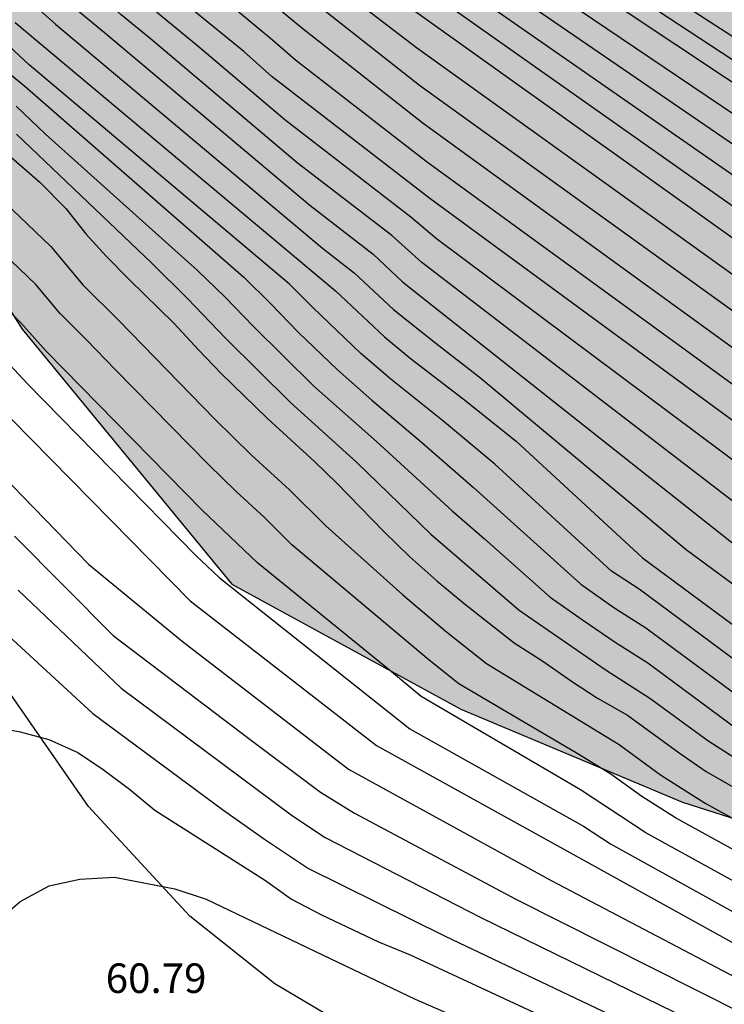
# Model space of a CAD drawing. Units: millimetres. Extents: x 583794 to 584146, y 4794790 to 4795040.
# Drawn here: x 583866 to 583884, y 4794885 to 4794910 of the extents above; entities that cross this region are included whole.
import ezdxf

# ---------------------------------------------------------------- set-up
doc = ezdxf.new("R2010")
doc.units = ezdxf.units.MM
for name, color, linetype in [('020104', 34, 'Continuous'), ('020308', 9, 'Continuous'), ('070108', 9, 'VALLA'), ('100106', 63, 'Continuous'), ('990504', 63, 'Continuous')]:
    doc.layers.add(name, color=color, linetype=linetype)
doc.layers.add('020105', color=24, linetype='Continuous', lineweight=30)
doc.styles.add('ARIAL', font='ARIAL.TTF', dxfattribs={"height": 1})
doc.linetypes.add('VALLA', pattern='A,1,[200,DONOSTI.shx,S=0.1,R=0,X=0,Y=0],1', length=2)

msp = doc.modelspace()

# ---------------------------------------------------------------- hatches: boundary and pattern name
at = {"layer": '990504'}
h = msp.add_hatch(color=256, dxfattribs=at)
h.paths.add_polyline_path([(584006.945, 4795040.166), (583859.24, 4795040.169), (583863.099, 4795036.779), (583865.799, 4795034.039), (583867.189, 4795031.839), (583868.369, 4795029.049), (583869.609, 4795025.849), (583870.689, 4795022.149), (583872.269, 4795014.219), (583873.539, 4795009.989), (583875.488, 4795005.409), (583876.668, 4795001.37), (583875.118, 4794996.43), (583872.868, 4794994.3), (583870.508, 4794991.51), (583868.398, 4794988.87), (583866.438, 4794987.09), (583865.178, 4794986.86), (583863.238, 4794987.7), (583858.949, 4794991.76), (583857.319, 4794994.16), (583855.029, 4794997.87), (583853.609, 4795001.04), (583848.379, 4795007.97), (583845.509, 4795013.01), (583842.79, 4795017.68), (583839.8, 4795020.18), (583837.91, 4795020.36), (583835.9, 4795019.01), (583834.28, 4795016.6), (583833.14, 4795014.33), (583830.55, 4795007.03), (583829.94, 4795003.63), (583829.9, 4794999.701), (583828.45, 4794996.321), (583826.16, 4794993.761), (583823.31, 4794991.221), (583821.06, 4794989.391), (583818.57, 4794987.181), (583816.66, 4794984.141), (583815.45, 4794980.701), (583813.53, 4794976.452), (583810.23, 4794971.632), (583807.27, 4794966.512), (583805.899, 4794960.162), (583806.249, 4794955.302), (583807.369, 4794950.582), (583809.559, 4794946.393), (583812.309, 4794943.503), (583815.099, 4794941.143), (583817.689, 4794938.403), (583818.929, 4794934.893), (583816.748, 4794930.353), (583814.558, 4794925.423), (583814.738, 4794922.163), (583816.128, 4794920.163), (583817.868, 4794920.293), (583820.798, 4794921.873), (583824.688, 4794923.823), (583827.188, 4794924.723), (583833.398, 4794925.153), (583837.718, 4794924.533), (583840.718, 4794923.393), (583844.767, 4794920.243), (583854.047, 4794914.043), (583861.917, 4794908.883), (583866.306, 4794901.973), (583871.626, 4794895.503), (583877.436, 4794892.333), (583883.056, 4794889.973), (583894.865, 4794886.202), (583903.735, 4794882.292), (583910.105, 4794878.182), (583916.484, 4794874.652), (583920.414, 4794872.792), (583924.294, 4794869.802), (583925.044, 4794868.622), (583926.554, 4794864.642), (583927.654, 4794859.262), (583927.344, 4794858.033), (583927.274, 4794857.603), (583927.234, 4794857.033), (583927.254, 4794856.583), (583927.424, 4794855.913), (583928.434, 4794853.603), (583928.674, 4794852.903), (583928.654, 4794852.783), (583928.184, 4794852.293), (583927.904, 4794851.783), (583927.494, 4794850.433), (583927.384, 4794849.843), (583927.474, 4794848.053), (583927.394, 4794847.173), (583927.404, 4794846.363), (583927.444, 4794845.723), (583927.613, 4794844.903), (583927.653, 4794844.243), (583927.733, 4794843.873), (583927.883, 4794843.533), (583928.113, 4794843.253), (583928.413, 4794843.013), (583929.093, 4794842.713), (583929.683, 4794842.513), (583930.723, 4794842.333), (583931.833, 4794842.293), (583932.933, 4794842.373), (583933.283, 4794842.433), (583934.283, 4794842.823), (583936.393, 4794843.903), (583936.913, 4794843.933), (583937.893, 4794843.373), (583938.543, 4794843.053), (583939.053, 4794842.913), (583939.643, 4794842.873), (583939.943, 4794842.903), (583940.583, 4794843.083), (583941.183, 4794843.363), (583941.773, 4794843.673), (583943.063, 4794844.453), (583943.653, 4794844.683), (583943.923, 4794844.663), (583945.083, 4794844.073), (583946.183, 4794843.683), (583946.563, 4794843.603), (583947.303, 4794843.553), (583948.433, 4794843.622), (583949.503, 4794843.852), (583950.463, 4794844.242), (583951.333, 4794844.712), (583952.943, 4794845.682), (583954.163, 4794846.222), (583954.973, 4794846.632), (583956.543, 4794847.512), (583956.943, 4794847.582), (583957.253, 4794847.542), (583957.593, 4794847.432), (583958.113, 4794847.152), (583958.513, 4794846.792), (583959.213, 4794846.032), (583959.973, 4794845.292), (583960.543, 4794844.852), (583962.022, 4794843.872), (583962.802, 4794843.432), (583963.602, 4794843.202), (583964.122, 4794843.132), (583964.602, 4794843.142), (583965.042, 4794843.292), (583965.592, 4794843.592), (583965.992, 4794843.752), (583966.372, 4794843.762), (583966.582, 4794843.722), (583966.832, 4794843.622), (583967.932, 4794842.992), (583970.662, 4794841.602), (583970.772, 4794841.502), (583970.802, 4794841.402), (583970.692, 4794840.512), (583970.722, 4794840.032), (583970.802, 4794839.632), (583970.972, 4794839.222), (583971.232, 4794838.822), (583971.802, 4794838.222), (583972.502, 4794837.722), (583973.052, 4794837.432), (583973.642, 4794837.242), (583974.292, 4794837.142), (583974.612, 4794837.132), (583975.762, 4794837.222), (583976.642, 4794837.382), (583976.912, 4794837.392), (583977.782, 4794836.402), (583978.172, 4794836.012), (583978.662, 4794835.682), (583979.212, 4794835.432), (583980.162, 4794835.182), (583980.832, 4794835.122), (583981.512, 4794835.132), (583982.642, 4794835.262), (583983.672, 4794835.532), (583984.642, 4794836.012), (583986.552, 4794834.042), (583987.812, 4794832.972), (583988.531, 4794832.472), (583990.051, 4794831.632), (583990.751, 4794831.322), (583991.781, 4794830.972), (583992.411, 4794830.802), (583993.581, 4794830.532), (583994.011, 4794830.492), (583993.961, 4794829.842), (583994.011, 4794829.472), (583994.291, 4794828.792), (583994.741, 4794827.992), (583995.091, 4794827.472), (583995.311, 4794827.222), (583996.161, 4794826.512), (583996.811, 4794826.072), (583998.301, 4794825.342), (583999.051, 4794825.072), (583999.811, 4794824.862), (584000.931, 4794824.662), (584001.981, 4794824.552), (584003.371, 4794824.472), (584004.051, 4794824.502), (584003.941, 4794824.382), (584003.901, 4794824.262), (584003.711, 4794823.472), (584003.691, 4794823.222), (584003.741, 4794822.702), (584003.981, 4794821.712), (584005.051, 4794819.012), (584005.161, 4794818.642), (584005.221, 4794818.182), (584005.151, 4794817.912), (584004.721, 4794817.252), (584004.461, 4794816.712), (584004.341, 4794816.402), (584004.151, 4794815.682), (584004.021, 4794814.972), (584003.931, 4794813.972), (584003.971, 4794813.332), (584004.111, 4794812.682), (584004.361, 4794812.092), (584004.691, 4794811.492), (584006.031, 4794809.512), (584006.76, 4794808.552), (584007.52, 4794807.652), (584008.18, 4794806.992), (584008.75, 4794806.492), (584008.88, 4794806.322), (584008.86, 4794806.222), (584008.6, 4794805.962), (584008.35, 4794805.602), (584008.14, 4794805.132), (584008.06, 4794804.852), (584007.97, 4794804.242), (584007.94, 4794803.542), (584008.01, 4794802.832), (584008.3, 4794801.802), (584008.74, 4794800.752), (584009.24, 4794799.762), (584009.63, 4794799.202), (584010.06, 4794798.712), (584010.58, 4794798.342), (584011.15, 4794798.042), (584011.77, 4794797.832), (584012.43, 4794797.682), (584013.16, 4794797.602), (584013.88, 4794797.582), (584014.9, 4794797.612), (584015.9, 4794797.722), (584017.18, 4794798.012), (584018.14, 4794798.332), (584018.75, 4794798.602), (584019.33, 4794798.932), (584020.12, 4794799.502), (584020.34, 4794799.682), (584020.68, 4794800.052), (584021.06, 4794800.642), (584021.27, 4794800.762), (584021.73, 4794800.762), (584022.23, 4794800.662), (584022.86, 4794800.472), (584023.62, 4794800.352), (584024.43, 4794800.322), (584025.22, 4794800.362), (584025.99, 4794800.502), (584027.53, 4794800.972), (584028.71, 4794801.432), (584029.46, 4794801.822), (584030.15, 4794802.262), (584031.05, 4794803.012), (584032.85, 4794804.892), (584033.24, 4794805.402), (584033.4, 4794805.662), (584033.63, 4794806.172), (584033.73, 4794806.642), (584033.75, 4794807.292), (584033.68, 4794808.422), (584033.69, 4794808.512), (584033.75, 4794808.592), (584033.96, 4794808.722), (584035.02, 4794809.072), (584035.26, 4794809.182), (584035.48, 4794809.342), (584035.91, 4794809.712), (584036.87, 4794810.682), (584038.44, 4794812.081), (584039.33, 4794812.841), (584039.65, 4794813.091), (584039.87, 4794813.211), (584040.04, 4794813.221), (584040.16, 4794813.151), (584041.43, 4794812.181), (584042.3, 4794811.701), (584042.909, 4794811.471), (584043.509, 4794811.381), (584044.109, 4794811.391), (584044.389, 4794811.451), (584044.669, 4794811.531), (584045.159, 4794811.761), (584046.249, 4794812.551), (584047.679, 4794813.791), (584048.179, 4794814.091), (584048.639, 4794814.221), (584049.219, 4794814.251), (584049.679, 4794814.181), (584050.289, 4794814.011), (584052.379, 4794813.151), (584052.779, 4794813.011), (584053.579, 4794812.821), (584053.979, 4794812.761), (584054.369, 4794812.761), (584055.119, 4794812.801), (584055.789, 4794812.921), (584056.389, 4794813.091), (584056.959, 4794813.321), (584058.349, 4794814.091), (584059.489, 4794814.931), (584059.909, 4794815.381), (584060.079, 4794815.671), (584060.169, 4794815.741), (584060.379, 4794815.721), (584060.929, 4794815.571), (584062.049, 4794815.111), (584062.359, 4794815.031), (584062.959, 4794814.961), (584063.619, 4794815.001), (584064.299, 4794815.171), (584064.639, 4794815.301), (584067.229, 4794816.591), (584068.089, 4794817.091), (584068.619, 4794817.491), (584069.629, 4794818.431), (584070.269, 4794819.161), (584070.589, 4794819.641), (584070.799, 4794820.141), (584070.889, 4794820.411), (584070.979, 4794821.24), (584070.899, 4794822.97), (584070.779, 4794823.9), (584070.519, 4794824.8), (584070.179, 4794825.63), (584069.769, 4794826.36), (584069.209, 4794827.01), (584068.229, 4794827.89), (584067.399, 4794828.47), (584066.929, 4794828.67), (584066.229, 4794828.88), (584065.709, 4794829), (584065.159, 4794829.05), (584064.609, 4794829.01), (584064.059, 4794828.91), (584063.559, 4794828.74), (584062.559, 4794828.16), (584061.429, 4794827.251), (584060.589, 4794826.361), (584060.349, 4794825.931), (584060.329, 4794825.781), (584060.289, 4794825.761), (584059.339, 4794827.221), (584058.779, 4794827.871), (584057.999, 4794829.001), (584057.609, 4794829.431), (584056.83, 4794829.961), (584054.68, 4794830.971), (584053.09, 4794831.821), (584052.61, 4794831.931), (584052.1, 4794831.921), (584052.06, 4794832.121), (584052.01, 4794833.241), (584051.78, 4794834.221), (584051.53, 4794834.931), (584050.89, 4794836.45), (584050.52, 4794837.2), (584050.13, 4794837.84), (584049.33, 4794838.93), (584048.66, 4794839.61), (584048.19, 4794839.97), (584047.47, 4794840.37), (584047.01, 4794840.53), (584046.46, 4794840.6), (584046.13, 4794840.57), (584046.05, 4794840.51), (584046, 4794841.16), (584045.85, 4794841.65), (584045.72, 4794841.89), (584044.66, 4794843.22), (584043.47, 4794844.86), (584042.74, 4794845.75), (584042.23, 4794846.29), (584041.51, 4794846.9), (584040.65, 4794847.36), (584040.22, 4794847.5), (584040, 4794847.51), (584039.86, 4794850.16), (584039.72, 4794851.29), (584039.4, 4794852.47), (584038.961, 4794853.55), (584038.621, 4794854.22), (584038.211, 4794854.89), (584037.731, 4794855.55), (584037.211, 4794856.21), (584036.361, 4794857.18), (584035.281, 4794858.33), (584034.121, 4794859.47), (584033.771, 4794859.74), (584033.461, 4794859.91), (584033.291, 4794863.24), (584033.131, 4794864.18), (584032.921, 4794864.65), (584032.631, 4794865.1), (584031.721, 4794866.21), (584031.431, 4794866.5), (584031.401, 4794866.59), (584031.391, 4794866.75), (584031.431, 4794866.89), (584031.771, 4794867.79), (584032.031, 4794869.03), (584032.261, 4794870.51), (584032.291, 4794871.22), (584032.161, 4794871.95), (584031.891, 4794872.72), (584031.361, 4794873.83), (584030.801, 4794874.84), (584030.341, 4794875.43), (584029.781, 4794875.97), (584028.841, 4794876.63), (584028.181, 4794876.97), (584027.181, 4794877.37), (584026.291, 4794877.55), (584025.511, 4794877.53), (584025.251, 4794877.46), (584025.181, 4794877.39), (584025.151, 4794877.82), (584025.021, 4794878.3), (584024.791, 4794878.93), (584024.481, 4794879.58), (584023.592, 4794880.92), (584022.772, 4794881.9), (584022.232, 4794882.42), (584021.332, 4794883.13), (584019.352, 4794884.4), (584018.022, 4794885.33), (584017.612, 4794885.72), (584017.522, 4794886.05), (584017.552, 4794886.53), (584017.592, 4794886.8), (584018.142, 4794888.55), (584018.192, 4794889.14), (584018.172, 4794889.7), (584017.972, 4794890.55), (584017.302, 4794892.38), (584017.192, 4794892.78), (584017.142, 4794893.41), (584017.262, 4794893.49), (584017.962, 4794893.66), (584018.802, 4794893.96), (584019.722, 4794894.41), (584020.512, 4794895.039), (584021.012, 4794895.549), (584021.492, 4794896.139), (584021.922, 4794896.799), (584022.092, 4794897.129), (584022.242, 4794897.469), (584022.432, 4794898.149), (584022.502, 4794898.489), (584022.552, 4794899.209), (584022.522, 4794899.899), (584022.432, 4794900.509), (584022.272, 4794901.099), (584022.022, 4794901.649), (584021.542, 4794902.429), (584020.992, 4794903.119), (584020.522, 4794903.509), (584019.732, 4794904.049), (584018.892, 4794904.599), (584018.302, 4794904.909), (584017.682, 4794905.119), (584016.972, 4794905.239), (584016.252, 4794905.279), (584015.552, 4794905.209), (584014.932, 4794904.989), (584014.392, 4794904.679), (584013.932, 4794904.349), (584013.482, 4794903.959), (584013.292, 4794903.869), (584013.242, 4794904.659), (584013.112, 4794905.219), (584013.002, 4794905.549), (584012.662, 4794906.249), (584012.242, 4794906.849), (584011.982, 4794907.139), (584010.622, 4794908.429), (584009.563, 4794909.629), (584008.943, 4794910.599), (584008.603, 4794911.299), (584008.543, 4794911.759), (584008.803, 4794912.799), (584009.053, 4794913.359), (584009.993, 4794914.779), (584010.433, 4794915.589), (584010.653, 4794916.169), (584010.863, 4794917.099), (584010.913, 4794917.659), (584010.873, 4794918.219), (584010.313, 4794920.529), (584010.313, 4794920.679), (584010.493, 4794920.849), (584011.103, 4794921.179), (584011.543, 4794921.569), (584011.993, 4794922.099), (584012.433, 4794922.719), (584012.833, 4794923.469), (584013.303, 4794924.619), (584013.503, 4794925.289), (584013.603, 4794925.929), (584013.593, 4794926.909), (584013.493, 4794927.889), (584013.263, 4794928.869), (584012.913, 4794929.789), (584012.403, 4794930.609), (584011.783, 4794931.419), (584010.733, 4794932.599), (584009.363, 4794934.009), (584009.223, 4794934.239), (584009.313, 4794934.359), (584009.433, 4794934.429), (584010.603, 4794934.919), (584011.713, 4794935.539), (584012.233, 4794935.929), (584012.473, 4794936.168), (584012.663, 4794936.428), (584013.103, 4794937.368), (584013.213, 4794937.678), (584013.423, 4794938.548), (584013.493, 4794939.658), (584013.473, 4794940.208), (584013.403, 4794940.738), (584013.253, 4794941.208), (584013.013, 4794941.648), (584012.333, 4794942.458), (584011.653, 4794943.118), (584011.153, 4794943.538), (584010.763, 4794943.748), (584009.493, 4794944.148), (584009.053, 4794944.238), (584008.363, 4794944.278), (584006.143, 4794944.138), (584005.413, 4794943.948), (584003.983, 4794943.298), (584003.483, 4794943.148), (584003.353, 4794943.138), (584003.313, 4794943.178), (584003.303, 4794943.548), (584003.383, 4794944.178), (584003.303, 4794944.718), (584003.084, 4794945.028), (584002.434, 4794945.678), (584002.214, 4794945.968), (584003.034, 4794946.798), (584003.284, 4794947.198), (584003.374, 4794947.418), (584003.554, 4794948.178), (584003.584, 4794949.078), (584003.544, 4794949.918), (584003.434, 4794950.408), (584003.164, 4794951.078), (584002.834, 4794951.598), (584002.414, 4794952.028), (584002.264, 4794954.348), (584002.414, 4794958.538), (584002.194, 4794962.088), (584001.664, 4794964.928), (584000.904, 4794966.628), (583999.134, 4794968.008), (583997.334, 4794965.838), (583994.794, 4794958.698), (583992.964, 4794955.238), (583990.984, 4794952.248), (583990.984, 4794952.198), (583990.374, 4794951.779), (583990.044, 4794951.469), (583989.524, 4794950.799), (583989.094, 4794949.969), (583988.814, 4794949.049), (583988.654, 4794948.109), (583988.614, 4794947.509), (583988.634, 4794946.929), (583988.664, 4794946.359), (583988.764, 4794945.819), (583988.924, 4794945.299), (583989.184, 4794944.799), (583989.314, 4794944.579), (583990.214, 4794943.579), (583990.344, 4794943.389), (583990.644, 4794942.889), (583990.804, 4794942.349), (583990.834, 4794941.619), (583990.764, 4794941.279), (583990.584, 4794940.969), (583990.084, 4794940.369), (583989.984, 4794940.149), (583989.874, 4794939.679), (583989.854, 4794938.899), (583989.944, 4794937.069), (583990.054, 4794935.319), (583990.154, 4794934.379), (583990.104, 4794934.279), (583989.934, 4794934.219), (583988.934, 4794934.179), (583988.354, 4794934.069), (583988.054, 4794933.929), (583987.554, 4794933.569), (583987.174, 4794933.069), (583986.744, 4794932.199), (583986.434, 4794931.259), (583985.984, 4794929.579), (583985.974, 4794929.339), (583985.564, 4794929.299), (583985.044, 4794929.359), (583983.934, 4794929.399), (583982.934, 4794929.319), (583982.284, 4794929.169), (583981.054, 4794928.649), (583980.18, 4794928.061), (583979.393, 4794927.331), (583978.56, 4794926.255), (583977.773, 4794924.924), (583977.61, 4794924.811), (583977.424, 4794924.857), (583977.179, 4794925.101), (583976.284, 4794926.279), (583975.01, 4794927.815), (583972.813, 4794929.983), (583972.283, 4794930.46), (583971.501, 4794931.012), (583970.679, 4794931.417), (583970.363, 4794931.497), (583970.203, 4794931.488), (583970.438, 4794932.206), (583970.519, 4794932.786), (583970.504, 4794933.995), (583970.286, 4794935.249), (583969.932, 4794936.344), (583969.778, 4794936.688), (583969.408, 4794937.326), (583968.577, 4794938.5), (583967.777, 4794939.403), (583967.442, 4794939.69), (583967.094, 4794939.912), (583967.006, 4794940.06), (583967.004, 4794940.252), (583967.045, 4794940.374), (583968.509, 4794943.014), (583968.919, 4794943.901), (583969.121, 4794944.481), (583969.324, 4794945.348), (583969.416, 4794946.042), (583969.438, 4794946.54), (583969.63, 4794946.534), (583970.966, 4794946.268), (583971.579, 4794946.196), (583972.498, 4794946.228), (583973.153, 4794946.422), (583973.784, 4794946.776), (583974.069, 4794946.991), (583975.094, 4794947.902), (583975.518, 4794948.373), (583975.682, 4794948.614), (583976.061, 4794949.322), (583976.223, 4794949.747), (583976.261, 4794949.95), (583976.214, 4794950.989), (583977.557, 4794950.586), (583978.097, 4794950.527), (583978.64, 4794950.555), (583978.909, 4794950.625), (583979.464, 4794950.887), (583980.053, 4794951.262), (583981.274, 4794952.139), (583981.794, 4794952.589), (583982.404, 4794953.259), (583982.764, 4794953.789), (583982.914, 4794954.149), (583985.424, 4794956.318), (583989.374, 4794960.888), (583990.104, 4794962.208), (583990.554, 4794963.118), (583991.494, 4794966.158), (583991.894, 4794967.128), (583992.554, 4794969.198), (583992.774, 4794970.318), (583993.094, 4794971.298), (583993.774, 4794974.538), (583993.934, 4794976.608), (583994.085, 4794980.758), (583994.215, 4794982.918), (583994.645, 4794984.917), (583994.995, 4794985.927), (583996.345, 4794988.717), (583996.835, 4794990.757), (583996.965, 4794991.927), (583997.435, 4794994.097), (583997.695, 4794996.197), (583997.755, 4794998.587), (583997.745, 4795003.247), (583997.815, 4795005.887), (583997.925, 4795008.667), (583998.135, 4795011.697), (583998.465, 4795015.077), (583999.145, 4795018.566), (583999.935, 4795022.116), (584001.005, 4795025.776), (584002.035, 4795027.716), (584005.135, 4795032.256), (584005.795, 4795033.526), (584006.295, 4795034.776), (584006.915, 4795037.426), (584007.055, 4795038.676)])
h.paths.add_polyline_path([(583932.118, 4794913.796), (583932.134, 4794913.336), (583932.064, 4794913.14), (583931.923, 4794912.916), (583931.396, 4794912.432), (583930.836, 4794912.114), (583929.986, 4794911.822), (583928.613, 4794911.565), (583926.633, 4794910.989), (583926.133, 4794910.899), (583925.55, 4794910.86), (583926.353, 4794910.365), (583928.112, 4794909.673), (583928.662, 4794909.421), (583929.159, 4794909.103), (583929.603, 4794908.741), (583929.993, 4794908.329), (583930.157, 4794908.097), (583930.424, 4794907.583), (583930.652, 4794906.761), (583930.705, 4794906.043), (583931.281, 4794906.218), (583931.935, 4794906.268), (583932.803, 4794906.217), (583933.45, 4794906.099), (583934.133, 4794905.902), (583934.731, 4794905.661), (583935.398, 4794905.312), (583936.022, 4794904.88), (583936.331, 4794904.632), (583936.896, 4794904.077), (583939.094, 4794901.42), (583939.268, 4794901.157), (583939.519, 4794900.649), (583939.786, 4794899.686), (583940.009, 4794899.241), (583940.049, 4794899.243), (583940.104, 4794899.422), (583940.225, 4794899.549), (583940.624, 4794899.73), (583941.029, 4794899.799), (583941.552, 4794899.77), (583942.462, 4794899.522), (583943.094, 4794899.234), (583944.093, 4794898.67), (583944.741, 4794898.215), (583945.694, 4794897.464), (583946.619, 4794896.631), (583947.51, 4794895.669), (583948.05, 4794894.992), (583948.533, 4794894.336), (583949.351, 4794893.097), (583949.713, 4794892.628), (583950.209, 4794892.173), (583950.513, 4794892.037), (583951.032, 4794892.064), (583952.398, 4794892.448), (583953.382, 4794892.62), (583956.305, 4794892.789), (583957.01, 4794892.794), (583957.717, 4794892.743), (583958.421, 4794892.619), (583959.122, 4794892.392), (583959.788, 4794892.058), (583961.334, 4794891.146), (583962.329, 4794890.645), (583962.644, 4794890.438), (583962.893, 4794890.571), (583963.906, 4794891.425), (583964.327, 4794891.639), (583964.802, 4794891.752), (583965.074, 4794891.767), (583965.626, 4794891.771), (583966.464, 4794891.687), (583966.759, 4794891.711), (583966.944, 4794891.841), (583967.051, 4794892.102), (583967.012, 4794893.919), (583967.132, 4794894.686), (583967.387, 4794895.469), (583967.842, 4794896.422), (583968.21, 4794897.042), (583968.614, 4794897.576), (583968.754, 4794897.671), (583968.873, 4794897.685), (583969.184, 4794898.326), (583969.814, 4794899.152), (583970.251, 4794899.519), (583970.515, 4794899.677), (583971.116, 4794899.973), (583971.77, 4794900.184), (583972.406, 4794900.289), (583974.857, 4794900.441), (583975.108, 4794900.535), (583975.168, 4794900.618), (583975.12, 4794901.392), (583974.982, 4794901.874), (583974.608, 4794902.447), (583974.037, 4794903.09), (583973.575, 4794903.507), (583973.053, 4794903.84), (583972.416, 4794904.071), (583971.68, 4794904.216), (583970.9, 4794904.272), (583969.789, 4794904.221), (583969.064, 4794904.143), (583968.359, 4794903.994), (583966.239, 4794903.338), (583965.135, 4794903.152), (583964.007, 4794903.117), (583962.93, 4794903.189), (583962.311, 4794903.389), (583961.613, 4794903.857), (583961.201, 4794904.228), (583961.011, 4794904.49), (583960.489, 4794904.36), (583959.3, 4794903.809), (583958.679, 4794903.592), (583958.03, 4794903.446), (583956.984, 4794903.367), (583955.909, 4794903.407), (583954.851, 4794903.56), (583953.774, 4794903.792), (583952.746, 4794904.138), (583951.862, 4794904.653), (583951.162, 4794905.177), (583950.767, 4794905.525), (583949.782, 4794906.586), (583949.531, 4794906.95), (583949.332, 4794907.372), (583949.212, 4794907.83), (583949.179, 4794908.309), (583949.2, 4794908.831), (583949.278, 4794909.332), (583949.506, 4794910.025), (583950.205, 4794911.199), (583950.319, 4794911.477), (583950.363, 4794911.712), (583950.343, 4794911.935), (583950.29, 4794912.029), (583949.872, 4794912.359), (583949.552, 4794912.511), (583949.122, 4794912.6), (583948.801, 4794912.615), (583947.123, 4794912.543), (583946.629, 4794912.638), (583946.22, 4794912.793), (583945.629, 4794912.762), (583945.712, 4794912.471), (583944.91, 4794911.955), (583944.511, 4794911.774), (583943.804, 4794911.52), (583942.731, 4794911.208), (583942.159, 4794911.13), (583941.582, 4794911.123), (583941.032, 4794911.231), (583940.484, 4794911.45), (583939.207, 4794912.121), (583938.858, 4794912.351), (583938.507, 4794912.645), (583938.353, 4794912.516), (583937.705, 4794912.186), (583937.272, 4794912.051), (583936.487, 4794911.89), (583935.929, 4794911.845), (583935.064, 4794911.847), (583934.206, 4794912.003), (583933.683, 4794912.2), (583933.228, 4794912.472), (583933.036, 4794912.63), (583932.441, 4794913.272), (583932.183, 4794913.619)], flags=0)
h.paths.add_polyline_path([(583973.736, 4794887.278), (583973.6, 4794890.347), (583973.743, 4794890.218), (583974.32, 4794889.279), (583974.959, 4794888.407), (583975.187, 4794888.179), (583975.63, 4794887.834), (583976.002, 4794887.605), (583976.396, 4794887.425), (583977.012, 4794887.297), (583977.707, 4794887.342), (583978.418, 4794887.531), (583979.733, 4794887.96), (583979.964, 4794887.989), (583980.009, 4794887.438), (583980.105, 4794886.971), (583980.199, 4794886.703), (583980.517, 4794886.143), (583980.988, 4794885.559), (583981.557, 4794884.956), (583982.455, 4794884.162), (583983.383, 4794883.578), (583984.336, 4794883.123), (583985.502, 4794882.735), (583986.159, 4794882.577), (583986.642, 4794882.539), (583986.683, 4794882.525), (583986.686, 4794882.469), (583987.105, 4794882.411), (583987.639, 4794882.158), (583987.847, 4794882.017), (583988.277, 4794881.615), (583988.687, 4794881.124), (583989.471, 4794880.059), (583989.939, 4794879.523), (583990.478, 4794879.023), (583991.072, 4794878.549), (583992.437, 4794877.731), (583995.021, 4794876.569), (583996.391, 4794875.808), (583996.571, 4794874.664), (583996.723, 4794874.047), (583996.944, 4794873.353), (583997.237, 4794872.648), (583997.746, 4794871.649), (583998.139, 4794871.029), (583998.604, 4794870.412), (583999.107, 4794869.83), (583999.908, 4794869.071), (584000.736, 4794868.401), (584004.079, 4794866.525), (584007.481, 4794864.276), (584007.519, 4794864.174), (584007.499, 4794863.949), (584007.111, 4794863.087), (584006.9, 4794862.235), (584006.874, 4794861.657), (584006.907, 4794861.026), (584007.048, 4794860.016), (584007.281, 4794859.083), (584007.526, 4794858.543), (584007.978, 4794857.846), (584008.562, 4794857.235), (584009.291, 4794856.785), (584010.667, 4794856.216), (584012.226, 4794855.505), (584012.795, 4794855.198), (584013.334, 4794854.85), (584014.08, 4794854.224), (584014.763, 4794853.563), (584016.096, 4794852.135), (584016.712, 4794851.534), (584017.388, 4794851.017), (584017.52, 4794850.943), (584017.82, 4794850.879), (584017.754, 4794849.698), (584017.778, 4794848.93), (584017.925, 4794848.113), (584018.188, 4794847.366), (584018.568, 4794846.689), (584019.282, 4794845.749), (584020.059, 4794844.988), (584020.611, 4794844.552), (584021.175, 4794844.19), (584021.71, 4794843.913), (584022.558, 4794843.621), (584023.191, 4794843.478), (584024.162, 4794843.289), (584025.064, 4794843.184), (584025.961, 4794843.207), (584026.484, 4794843.306), (584026.732, 4794843.311), (584026.872, 4794843.246), (584027.338, 4794842.75), (584027.746, 4794842.467), (584028.235, 4794842.292), (584028.502, 4794842.242), (584029.096, 4794842.225), (584029.746, 4794842.356), (584030.068, 4794842.485), (584030.38, 4794842.645), (584030.968, 4794843.036), (584031.742, 4794843.718), (584033.052, 4794845.164), (584033.595, 4794845.626), (584033.935, 4794845.715), (584034.113, 4794845.693), (584034.45, 4794845.526), (584034.938, 4794845.079), (584035.907, 4794843.704), (584036.231, 4794843.336), (584036.566, 4794843.05), (584036.666, 4794842.83), (584036.752, 4794842.25), (584036.883, 4794840.062), (584037.297, 4794838.578), (584037.754, 4794837.36), (584037.997, 4794836.539), (584038.086, 4794836.071), (584038.149, 4794835.162), (584038.075, 4794835.054), (584037.509, 4794834.848), (584037.153, 4794834.757), (584035.952, 4794834.59), (584035.059, 4794834.215), (584034.133, 4794833.525), (584033.569, 4794832.975), (584032.846, 4794832.096), (584032.472, 4794831.451), (584032.203, 4794830.764), (584032.022, 4794829.786), (584032.047, 4794828.858), (584032.167, 4794828.255), (584032.382, 4794827.665), (584032.835, 4794826.816), (584033.372, 4794826.035), (584034.006, 4794825.259), (584033.287, 4794824.909), (584032.853, 4794824.63), (584032.485, 4794824.314), (584032.192, 4794823.946), (584031.983, 4794823.503), (584031.882, 4794822.985), (584031.861, 4794822.471), (584031.924, 4794821.273), (584031.853, 4794821.093), (584031.538, 4794820.98), (584031.363, 4794820.963), (584030.906, 4794820.979), (584030.63, 4794821.037), (584030.034, 4794821.262), (584028.376, 4794822.016), (584027.706, 4794822.269), (584027.008, 4794822.441), (584026.308, 4794822.492), (584025.671, 4794822.419), (584025.38, 4794822.324), (584024.872, 4794822.081), (584024.278, 4794821.641), (584023.708, 4794821.051), (584023.661, 4794822.866), (584023.569, 4794823.551), (584023.414, 4794824.223), (584022.949, 4794825.449), (584022.343, 4794826.619), (584021.955, 4794827.135), (584021.354, 4794827.744), (584020.489, 4794828.364), (584020.358, 4794828.589), (584020.365, 4794828.91), (584020.434, 4794829.114), (584021.185, 4794830.539), (584021.433, 4794831.153), (584021.591, 4794831.802), (584021.653, 4794832.454), (584021.584, 4794834.397), (584021.458, 4794835.569), (584021.334, 4794836.099), (584021.084, 4794836.598), (584020.919, 4794836.83), (584020.15, 4794837.599), (584019.95, 4794837.749), (584019.522, 4794837.974), (584019.092, 4794838.064), (584018.74, 4794838.054), (584018.307, 4794837.911), (584018.205, 4794838.947), (584018.015, 4794839.818), (584017.795, 4794840.343), (584017.498, 4794840.808), (584017.115, 4794841.253), (584015.953, 4794842.33), (584014.549, 4794843.289), (584014.188, 4794843.447), (584014.301, 4794843.573), (584014.329, 4794843.662), (584014.33, 4794843.943), (584014.212, 4794844.369), (584013.84, 4794845.183), (584013.621, 4794845.556), (584013.215, 4794846.112), (584012.303, 4794847.161), (584011.539, 4794847.826), (584010.599, 4794848.482), (584010.054, 4794848.798), (584009.729, 4794848.885), (584009.178, 4794849.321), (584008.688, 4794849.8), (584007.937, 4794850.369), (584007.486, 4794851.171), (584007.442, 4794851.713), (584007.3, 4794852.282), (584007.063, 4794852.983), (584006.812, 4794853.499), (584006.199, 4794854.34), (584004.932, 4794855.915), (584004.43, 4794856.474), (584003.924, 4794856.96), (584003.153, 4794857.601), (584002.397, 4794858.106), (584001.92, 4794858.345), (584001.487, 4794858.507), (584001.129, 4794858.608), (584000.629, 4794858.678), (584000.546, 4794859.491), (583999.938, 4794862.087), (583999.521, 4794863.475), (583999.116, 4794864.463), (583998.741, 4794865.044), (583997.514, 4794866.606), (583995.968, 4794868.431), (583995.412, 4794868.963), (583994.835, 4794869.414), (583993.925, 4794869.967), (583993.318, 4794870.239), (583992.74, 4794870.417), (583991.925, 4794870.527), (583991.165, 4794870.503), (583990.867, 4794870.383), (583990.794, 4794870.403), (583990.689, 4794870.574), (583989.85, 4794872.517), (583989.384, 4794873.31), (583988.307, 4794874.759), (583987.456, 4794875.708), (583986.286, 4794876.792), (583985.288, 4794877.509), (583982.385, 4794879.239), (583979.89, 4794880.527), (583979.784, 4794881.186), (583979.33, 4794882.043), (583978.972, 4794882.601), (583978.066, 4794883.691), (583977.517, 4794884.223), (583976.915, 4794884.721), (583975.97, 4794885.312), (583975.061, 4794885.705), (583974.216, 4794885.917), (583973.854, 4794885.946), (583973.303, 4794885.925), (583973.509, 4794886.272), (583973.622, 4794886.551)], flags=0)
h.paths.add_polyline_path([(583879.251, 4794942.769), (583879.166, 4794942.7), (583879.087, 4794942.383), (583878.531, 4794941.065), (583878.103, 4794939.592), (583877.954, 4794938.927), (583877.644, 4794937.053), (583877.65, 4794936.476), (583877.691, 4794936.302), (583877.793, 4794936.195), (583878.629, 4794935.686), (583879.297, 4794935.153), (583879.786, 4794934.698), (583880.412, 4794933.905), (583880.893, 4794932.993), (583881.119, 4794932.34), (583881.25, 4794931.682), (583881.301, 4794931.004), (583881.3, 4794930.267), (583881.178, 4794928.931), (583881.036, 4794928.58), (583880.711, 4794928.362), (583880.748, 4794928.268), (583881.673, 4794927.74), (583882.857, 4794927.153), (583883.454, 4794926.76), (583884, 4794926.276), (583885.045, 4794925.121), (583885.586, 4794924.588), (583886.145, 4794924.169), (583886.969, 4794923.723), (583887.138, 4794923.716), (583887.425, 4794923.892), (583889.21, 4794924.537), (583889.479, 4794924.599), (583890.373, 4794924.646), (583890.995, 4794924.566), (583891.288, 4794924.47), (583891.822, 4794924.217), (583893.628, 4794923.086), (583894.196, 4794922.635), (583895.338, 4794921.477), (583896.601, 4794921.536), (583897.3, 4794921.484), (583897.835, 4794921.368), (583898.423, 4794921.166), (583899.358, 4794920.743), (583900.335, 4794920.137), (583900.897, 4794919.654), (583901.136, 4794919.386), (583901.543, 4794918.79), (583901.837, 4794918.085), (583902.025, 4794917.39), (583902.099, 4794916.737), (583902.973, 4794917.191), (583903.397, 4794917.358), (583903.864, 4794917.462), (583904.664, 4794917.48), (583904.954, 4794917.447), (583906.502, 4794917.104), (583907.091, 4794917.03), (583907.73, 4794917.064), (583908.021, 4794917.159), (583908.055, 4794917.281), (583907.612, 4794923.595), (583907.502, 4794923.549), (583907.197, 4794923.268), (583906.834, 4794923.009), (583906.334, 4794922.767), (583906.042, 4794922.671), (583905.407, 4794922.566), (583904.751, 4794922.54), (583904.115, 4794922.61), (583903.806, 4794922.69), (583903.489, 4794922.778), (583902.555, 4794923.169), (583901.961, 4794923.507), (583901.403, 4794923.91), (583900.955, 4794924.359), (583900.507, 4794924.961), (583900.373, 4794925.218), (583900.326, 4794925.512), (583899.582, 4794925.489), (583897.067, 4794925.638), (583896.503, 4794925.704), (583895.976, 4794925.821), (583895.486, 4794925.987), (583894.808, 4794926.4), (583894.389, 4794926.755), (583893.671, 4794927.462), (583893.111, 4794927.906), (583893.059, 4794927.983), (583893.051, 4794928.127), (583892.994, 4794928.148), (583891.42, 4794928.065), (583891.115, 4794928.081), (583890.052, 4794928.33), (583889.374, 4794928.575), (583888.546, 4794928.644), (583888.513, 4794928.666), (583888.502, 4794928.866), (583888.37, 4794928.947), (583887.808, 4794928.805), (583887.096, 4794928.784), (583886.556, 4794928.852), (583885.962, 4794929.021), (583885.39, 4794929.271), (583884.642, 4794929.777), (583884.242, 4794930.221), (583884.085, 4794930.469), (583883.843, 4794930.961), (583883.774, 4794931.213), (583883.732, 4794932.004), (583883.827, 4794932.642), (583883.915, 4794932.943), (583884.039, 4794933.182), (583884.018, 4794933.277), (583883.841, 4794933.596), (583883.525, 4794933.98), (583882.406, 4794935.003), (583882.121, 4794935.389), (583882.038, 4794935.593), (583882.003, 4794935.799), (583882.021, 4794936.233), (583882.312, 4794937.554), (583882.315, 4794938.115), (583881.663, 4794938.169), (583880.95, 4794938.468), (583880.354, 4794938.837), (583879.985, 4794939.146), (583879.687, 4794939.491), (583879.506, 4794939.882), (583879.403, 4794940.317)], flags=0)

# ---------------------------------------------------------------- linework, layer by layer
at = {"layer": '020104', "flags": 128}
for points, elevation in [([(583865.227, 4794924.382), (583866.247, 4794923.192), (583867.327, 4794922.042), (583868.447, 4794920.942), (583869.177, 4794920.182), (583869.947, 4794919.462), (583875.586, 4794915.212), (583878.006, 4794913.482), (583891.386, 4794904.832), (583899.115, 4794900.662), (583907.955, 4794896.752), (583918.275, 4794892.142), (583926.434, 4794888.472), (583929.044, 4794887.212), (583931.024, 4794886.052), (583943.834, 4794877.462), (583944.584, 4794876.922), (583949.793, 4794873.052)], 44), ([(583865.797, 4794922.752), (583866.947, 4794921.542), (583868.137, 4794920.402), (583868.697, 4794919.842), (583876.086, 4794914.292), (583877.296, 4794913.422), (583891.556, 4794904.062), (583899.335, 4794899.822), (583907.315, 4794896.312), (583917.585, 4794891.622), (583926.404, 4794887.622), (583928.364, 4794886.702), (583931.024, 4794885.112), (583937.594, 4794880.702), (583943.794, 4794876.612), (583949.553, 4794872.392), (583949.933, 4794872.082), (583950.473, 4794871.592)], 44.5), ([(583947.733, 4794869.552), (583946.653, 4794870.372), (583940.994, 4794874.322), (583940.244, 4794874.842), (583935.284, 4794878.182), (583927.144, 4794883.842), (583925.664, 4794884.692), (583915.795, 4794888.902), (583904.335, 4794894.352), (583897.915, 4794897.242), (583890.656, 4794901.482), (583875.996, 4794911.672), (583867.207, 4794918.122), (583864.227, 4794920.932)], 46.5), ([(583949.233, 4794870.662), (583947.843, 4794871.722), (583942.484, 4794875.512), (583936.584, 4794879.402), (583930.814, 4794883.282), (583929.224, 4794884.382), (583927.024, 4794885.702), (583916.535, 4794890.362), (583905.895, 4794895.362), (583899.005, 4794898.402), (583891.366, 4794902.692), (583876.386, 4794912.802), (583867.627, 4794919.282), (583865.947, 4794920.842)], 45.5), ([(583965.263, 4794851.392), (583963.173, 4794854.122), (583961.193, 4794856.432), (583957.733, 4794860.652), (583950.723, 4794865.972), (583946.993, 4794868.992), (583944.684, 4794870.712), (583932.374, 4794879.122), (583929.154, 4794881.462), (583925.014, 4794884.202), (583915.425, 4794888.172), (583903.555, 4794893.852), (583897.375, 4794896.662), (583890.306, 4794900.872), (583875.806, 4794911.102), (583866.997, 4794917.542), (583863.857, 4794920.472)], 47), ([(583966.643, 4794851.762), (583964.273, 4794854.912), (583961.383, 4794858.622), (583958.663, 4794861.972), (583955.613, 4794864.662), (583951.803, 4794867.252), (583948.483, 4794870.102), (583946.684, 4794871.472), (583941.364, 4794875.182), (583935.644, 4794878.992), (583928.644, 4794883.792), (583926.344, 4794885.202), (583916.165, 4794889.632), (583905.115, 4794894.862), (583898.465, 4794897.822), (583891.016, 4794902.082), (583876.196, 4794912.232), (583867.417, 4794918.702), (583865.327, 4794920.632)], 46), ([(583866.057, 4794916.812), (583866.677, 4794916.312), (583874.366, 4794910.662), (583875.016, 4794910.102), (583876.306, 4794909.112), (583889.476, 4794899.662), (583896.365, 4794895.422), (583902.445, 4794892.672), (583913.825, 4794887.252), (583923.694, 4794883.232), (583924.664, 4794882.592), (583928.304, 4794880.072), (583933.114, 4794876.532), (583937.554, 4794873.382), (583943.984, 4794869.042), (583949.653, 4794864.712), (583951.133, 4794863.342), (583953.183, 4794861.882), (583956.113, 4794859.242), (583956.563, 4794858.702), (583959.413, 4794855.112), (583961.773, 4794851.952)], 48), ([(583944.653, 4794867.242), (583944.314, 4794867.492), (583942.834, 4794868.792), (583941.684, 4794869.602), (583940.874, 4794870.242), (583937.224, 4794872.682), (583932.784, 4794875.862), (583927.304, 4794879.932), (583923.244, 4794882.712), (583923.104, 4794882.782), (583912.605, 4794887.072), (583902.115, 4794891.992), (583895.905, 4794894.762), (583889.006, 4794899.062), (583876.386, 4794908.152), (583873.886, 4794910.122), (583873.126, 4794910.782), (583867.597, 4794914.852), (583866.847, 4794915.472), (583866.067, 4794916.032)], 48.5), ([(583866.077, 4794915.312), (583866.877, 4794914.732), (583867.637, 4794914.132), (583871.886, 4794910.902), (583872.616, 4794910.262), (583873.396, 4794909.622), (583876.476, 4794907.192), (583888.536, 4794898.452), (583895.435, 4794894.112), (583901.785, 4794891.322), (583911.375, 4794886.892), (583922.454, 4794882.302), (583922.964, 4794882.072), (583927.024, 4794879.262), (583928.554, 4794878.082), (583933.374, 4794874.512), (583936.564, 4794872.222), (583939.794, 4794870.052), (583942.814, 4794867.602), (583943.913, 4794866.572), (583944.183, 4794866.302), (583947.973, 4794863.422)], 49), ([(583865.847, 4794914.762), (583866.907, 4794913.992), (583870.647, 4794911.022), (583871.616, 4794910.172), (583872.656, 4794909.312), (583873.236, 4794908.802), (583876.556, 4794906.232), (583888.066, 4794897.852), (583894.975, 4794893.452), (583901.455, 4794890.642), (583910.155, 4794886.712), (583910.935, 4794886.412), (583921.844, 4794881.842), (583922.774, 4794881.362), (583926.434, 4794878.842), (583928.364, 4794877.322), (583933.514, 4794873.502), (583935.934, 4794871.762), (583939.174, 4794869.502), (583940.664, 4794868.182), (583941.054, 4794867.902), (583943.313, 4794865.842)], 49.5), ([(583945.643, 4794859.722), (583945.343, 4794860.002), (583945.063, 4794860.292), (583944.733, 4794860.712), (583940.504, 4794864.712), (583936.284, 4794868.652), (583925.074, 4794877.022), (583922.024, 4794878.882), (583920.134, 4794879.882), (583917.815, 4794881.172), (583907.405, 4794885.652), (583899.175, 4794889.282), (583895.205, 4794890.982), (583892.286, 4794892.352), (583887.206, 4794895.462), (583885.366, 4794896.812), (583876.446, 4794903.662), (583875.686, 4794904.342), (583873.286, 4794906.192), (583869.607, 4794909.302), (583868.817, 4794909.942), (583867.367, 4794911.252), (583866.737, 4794911.772), (583864.977, 4794913.082)], 51), ([(583866.537, 4794910.252), (583867.157, 4794909.702), (583873.926, 4794904.022), (583874.726, 4794903.402), (583875.726, 4794902.472), (583876.796, 4794901.612), (583877.896, 4794900.762), (583883.146, 4794896.382), (583886.816, 4794893.672), (583888.006, 4794893.092), (583890.056, 4794891.912), (583891.326, 4794891.362), (583895.905, 4794889.162)], 52), ([(583867.667, 4794910.092), (583868.447, 4794909.452), (583873.606, 4794905.112), (583875.206, 4794903.872), (583875.956, 4794903.172), (583884.256, 4794896.602), (583887.006, 4794894.562), (583887.906, 4794894.132), (583891.166, 4794892.132), (583892.126, 4794891.722), (583895.555, 4794890.072), (583898.195, 4794888.932), (583906.645, 4794885.212), (583916.545, 4794880.912), (583920.024, 4794878.962), (583922.864, 4794877.462), (583925.354, 4794875.822), (583932.264, 4794870.622), (583932.564, 4794870.322), (583932.924, 4794870.012), (583935.134, 4794868.322), (583937.294, 4794866.322), (583940.923, 4794862.872)], 51.5), ([(583942.163, 4794864.402), (583940.644, 4794865.822), (583937.384, 4794868.802), (583935.404, 4794870.262), (583928.614, 4794875.342), (583925.104, 4794878.102), (583922.364, 4794879.822), (583921.184, 4794880.292), (583920.244, 4794880.792), (583919.085, 4794881.442), (583908.955, 4794885.792), (583908.165, 4794886.092), (583900.145, 4794889.622), (583894.855, 4794891.892), (583893.395, 4794892.572), (583887.396, 4794896.352), (583876.816, 4794904.262), (583876.166, 4794904.812), (583872.966, 4794907.282), (583870.766, 4794909.152), (583869.717, 4794910.012)], 50.5), ([(583864.887, 4794909.352), (583866.377, 4794908.132), (583871.926, 4794903.292), (583872.616, 4794902.612), (583873.316, 4794901.882), (583874.306, 4794900.942), (583875.176, 4794900.172), (583876.436, 4794899.102), (583877.756, 4794897.952), (583880.476, 4794895.502), (583881.316, 4794894.912), (583882.126, 4794894.392), (583885.156, 4794892.152), (583886.026, 4794891.622), (583887.556, 4794890.872), (583889.156, 4794890.132), (583890.775, 4794889.302), (583894.555, 4794887.512), (583895.505, 4794887.182)], 53.5), ([(583895.405, 4794887.882), (583889.466, 4794890.742), (583887.836, 4794891.462), (583885.886, 4794892.462), (583881.956, 4794895.372), (583881.256, 4794895.832), (583878.296, 4794898.542), (583876.966, 4794899.652), (583875.656, 4794900.702), (583874.896, 4794901.352), (583873.676, 4794902.522), (583873.086, 4794903.112), (583866.487, 4794908.672), (583865.857, 4794909.262)], 53), ([(583866.157, 4794907.622), (583866.897, 4794906.912), (583870.756, 4794903.462), (583871.446, 4794902.792), (583872.166, 4794902.042), (583873.706, 4794900.522), (583875.296, 4794899.122), (583877.216, 4794897.362), (583878.036, 4794896.653), (583879.696, 4794895.173), (583880.516, 4794894.593), (583881.346, 4794894.033), (583882.176, 4794893.503), (583884.426, 4794891.842), (583885.276, 4794891.302), (583886.186, 4794890.802), (583888.846, 4794889.522), (583890.415, 4794888.692), (583893.705, 4794887.152), (583894.655, 4794886.842), (583897.505, 4794885.562)], 54), ([(583866.167, 4794906.912), (583869.596, 4794903.642), (583870.506, 4794902.742), (583871.466, 4794901.742), (583873.116, 4794900.113), (583874.786, 4794898.593), (583876.676, 4794896.773), (583878.916, 4794894.843), (583881.116, 4794893.323), (583882.226, 4794892.613), (583883.696, 4794891.533), (583884.826, 4794890.813), (583886.046, 4794890.143), (583887.816, 4794889.292), (583890.375, 4794887.922), (583892.855, 4794886.782), (583894.125, 4794886.372), (583895.315, 4794885.852)], 54.5), ([(583865.267, 4794905.753), (583867.036, 4794904.063), (583867.846, 4794903.093), (583868.756, 4794902.193), (583871.196, 4794899.683), (583872.126, 4794898.773), (583873.086, 4794897.893), (583874.006, 4794896.983), (583875.966, 4794895.233), (583877.066, 4794894.293), (583878.086, 4794893.493), (583881.446, 4794891.433), (583882.496, 4794890.663), (583883.626, 4794889.943), (583886.056, 4794888.613), (583887.356, 4794887.983), (583888.466, 4794887.353), (583889.595, 4794886.743), (583890.935, 4794886.163), (583892.205, 4794885.753), (583896.175, 4794883.982)], 55.5), ([(583898.205, 4794882.282), (583890.815, 4794885.593), (583889.865, 4794885.903), (583888.865, 4794886.333), (583887.186, 4794887.263), (583886.206, 4794887.743), (583882.876, 4794889.573), (583882.026, 4794890.113), (583881.236, 4794890.683), (583880.386, 4794891.203), (583877.386, 4794892.973), (583876.626, 4794893.573), (583873.146, 4794896.503), (583872.456, 4794897.193), (583871.736, 4794897.853), (583871.036, 4794898.533), (583868.666, 4794900.943), (583867.946, 4794901.693), (583867.266, 4794902.373), (583866.656, 4794903.103), (583864.357, 4794905.303)], 56), ([(583899.325, 4794881.012), (583889.125, 4794885.533), (583888.125, 4794885.933), (583887.286, 4794886.393), (583886.356, 4794886.863), (583882.126, 4794889.193), (583880.466, 4794890.283), (583876.426, 4794892.653), (583875.626, 4794893.323), (583872.286, 4794896.033), (583870.876, 4794897.383), (583866.916, 4794901.413), (583866.276, 4794902.133), (583863.677, 4794904.663)], 56.5), ([(583865.896, 4794901.173), (583866.436, 4794900.593), (583870.716, 4794896.233), (583871.306, 4794895.673), (583876.136, 4794891.833), (583880.546, 4794889.363), (583881.226, 4794888.913), (583886.506, 4794885.993), (583887.246, 4794885.603), (583888.045, 4794885.273), (583899.445, 4794880.183)], 57), ([(583863.287, 4794900.843), (583867.986, 4794896.013), (583870.366, 4794894.053), (583874.586, 4794890.813), (583879.726, 4794887.983), (583886.775, 4794884.283), (583901.115, 4794877.663), (583907.225, 4794874.343), (583908.905, 4794873.312), (583914.884, 4794869.922), (583915.584, 4794869.462), (583917.894, 4794867.692), (583920.144, 4794865.702), (583922.154, 4794863.822), (583924.004, 4794861.003), (583925.234, 4794858.163), (583926.754, 4794855.993), (583927.264, 4794855.633), (583928.174, 4794855.083), (583929.114, 4794854.663), (583930.184, 4794854.223), (583931.294, 4794853.793), (583932.294, 4794853.333)], 58), ([(583866.116, 4794896.723), (583868.616, 4794894.203), (583872.126, 4794891.533), (583873.876, 4794890.223), (583874.736, 4794889.693), (583878.826, 4794887.513), (583886.885, 4794883.453), (583901.685, 4794876.403), (583906.685, 4794873.723), (583909.315, 4794872.123), (583913.834, 4794869.563), (583914.724, 4794869.022), (583917.144, 4794867.182), (583917.824, 4794866.543), (583919.404, 4794865.153), (583921.064, 4794863.583), (583923.484, 4794860.123), (583924.774, 4794857.573), (583926.694, 4794855.173), (583927.184, 4794854.863)], 58.5), ([(583866.206, 4794895.353), (583868.816, 4794892.863), (583873.166, 4794889.623), (583873.996, 4794889.073), (583877.936, 4794887.043), (583887.005, 4794882.613), (583887.955, 4794882.183), (583902.255, 4794875.143)], 59), ([(583865.416, 4794894.683), (583868.096, 4794892.223), (583871.386, 4794889.783), (583872.456, 4794889.033), (583873.566, 4794888.293), (583877.036, 4794886.573), (583887.115, 4794881.783), (583888.385, 4794881.203), (583905.605, 4794872.483), (583906.685, 4794871.853), (583907.555, 4794871.303), (583909.875, 4794869.903), (583912.934, 4794868.153), (583914.064, 4794867.403), (583915.654, 4794866.163), (583916.594, 4794865.333), (583917.924, 4794864.063), (583918.884, 4794863.113), (583922.454, 4794858.353), (583923.844, 4794856.393), (583925.344, 4794854.543), (583927.074, 4794853.573)], 59.5), ([(583853.096, 4794874.754), (583857.976, 4794874.524), (583863.536, 4794879.323), (583864.626, 4794885.553), (583865.156, 4794886.243), (583865.656, 4794886.933), (583866.256, 4794887.453), (583866.996, 4794887.853), (583867.766, 4794888.023), (583868.646, 4794888.073), (583870.176, 4794887.773), (583870.976, 4794887.513), (583876.276, 4794884.973), (583888.545, 4794879.643), (583895.225, 4794876.033), (583907.105, 4794869.763), (583911.664, 4794867.103), (583914.394, 4794865.033), (583916.254, 4794863.323), (583920.904, 4794857.693), (583923.674, 4794854.583), (583924.364, 4794854.083), (583925.464, 4794853.083), (583927.274, 4794852.563)], 60.5)]:
    msp.add_lwpolyline(points, dxfattribs=dict(at, elevation=elevation))
at = {"layer": '020105', "flags": 128}
for points, elevation in [([(583893.966, 4794902.052), (583891.726, 4794903.302), (583876.586, 4794913.372), (583867.837, 4794919.862), (583866.567, 4794921.052), (583865.357, 4794922.312), (583864.217, 4794923.632), (583863.157, 4794925.012), (583862.167, 4794926.442), (583861.257, 4794927.922), (583860.417, 4794929.452), (583859.667, 4794931.022), (583858.997, 4794932.632), (583858.417, 4794934.272), (583857.927, 4794935.952), (583855.618, 4794950.671)], 45), ([(583853.458, 4794943.402), (583855.407, 4794932.912), (583855.647, 4794932.092), (583856.167, 4794930.562), (583856.787, 4794929.062), (583857.497, 4794927.602), (583858.297, 4794926.192), (583859.177, 4794924.832), (583860.147, 4794923.532), (583861.187, 4794922.292), (583862.297, 4794921.112), (583866.787, 4794916.962), (583875.616, 4794910.542), (583876.226, 4794910.072), (583889.956, 4794900.272), (583892.306, 4794898.832)], 47.5), ([(583890.496, 4794895.372), (583887.596, 4794897.252), (583876.646, 4794905.282), (583872.646, 4794908.372), (583871.926, 4794909.012), (583870.617, 4794910.082), (583869.997, 4794910.622), (583868.207, 4794912.252), (583867.627, 4794912.752), (583866.277, 4794913.752), (583864.997, 4794914.652)], 50), ([(583866.127, 4794909.752), (583874.256, 4794902.942), (583875.496, 4794901.772), (583876.146, 4794901.232), (583877.496, 4794900.202), (583878.836, 4794899.132), (583882.036, 4794896.172), (583886.626, 4794892.782), (583888.646, 4794891.812)], 52.5), ([(583865.517, 4794906.772), (583866.757, 4794905.702), (583867.416, 4794905.032), (583867.926, 4794904.392), (583868.436, 4794903.823), (583869.026, 4794903.223), (583870.156, 4794902.123), (583870.776, 4794901.443), (583871.356, 4794900.843), (583872.526, 4794899.703), (583873.726, 4794898.603), (583874.276, 4794898.073), (583875.486, 4794896.833), (583876.136, 4794896.193), (583876.826, 4794895.583), (583877.516, 4794895.013), (583878.786, 4794894.013), (583879.516, 4794893.553), (583880.236, 4794893.043), (583880.896, 4794892.613), (583881.656, 4794892.183), (583882.966, 4794891.223), (583883.656, 4794890.753), (583885.146, 4794889.893)], 55), ([(583865.516, 4794900.213), (583870.566, 4794895.083), (583875.296, 4794891.413), (583885.496, 4794885.763)], 57.5), ([(583853.266, 4794884.493), (583858.166, 4794885.633), (583863.236, 4794890.653), (583863.486, 4794891.093), (583864.046, 4794891.643), (583864.686, 4794891.913), (583865.486, 4794891.903), (583866.256, 4794891.753), (583866.986, 4794891.563), (583867.716, 4794891.233), (583868.366, 4794890.803), (583869.026, 4794890.303), (583869.676, 4794889.773), (583872.476, 4794887.983), (583873.136, 4794887.513), (583873.896, 4794887.113), (583875.346, 4794886.433), (583876.146, 4794886.103), (583883.826, 4794882.533)], 60)]:
    msp.add_lwpolyline(points, dxfattribs=dict(at, elevation=elevation))
at = {"layer": '070108'}
msp.add_polyline3d([(583873.444, 4794796.545, 64.038), (583873.974, 4794797.045, 64.188), (583877.704, 4794802.115, 64.238), (583886.994, 4794812.765, 63.828), (583893.834, 4794820.184, 63.578), (583899.614, 4794826.474, 63.368), (583910.274, 4794837.423, 63.218), (583922.204, 4794849.663, 62.688), (583914.074, 4794862.353, 62.628), (583912.944, 4794863.353, 62.628), (583910.614, 4794864.813, 62.648), (583902.295, 4794869.533, 62.438), (583893.105, 4794874.653, 62.058), (583882.386, 4794880.013, 61.898), (583876.876, 4794882.893, 61.538), (583872.716, 4794885.363, 61.018), (583870.556, 4794887.083, 60.668), (583867.986, 4794889.863, 60.288), (583864.996, 4794894.163, 59.838)], dxfattribs=at)
at = {"layer": '100106', "flags": 128}
msp.add_lwpolyline([(583861.917, 4794908.883), (583866.306, 4794901.973), (583871.626, 4794895.503), (583877.436, 4794892.333), (583883.056, 4794889.973), (583894.865, 4794886.202), (583903.735, 4794882.292), (583910.105, 4794878.182), (583916.484, 4794874.652), (583920.414, 4794872.792), (583924.294, 4794869.802), (583925.044, 4794868.622), (583926.554, 4794864.642), (583927.654, 4794859.262), (583927.344, 4794858.033), (583927.274, 4794857.603), (583927.234, 4794857.033), (583927.254, 4794856.583), (583927.424, 4794855.913), (583928.434, 4794853.603), (583928.674, 4794852.903)], dxfattribs=at)

# ---------------------------------------------------------------- texts
at = {"layer": '020308', "style": 'ARIAL'}
msp.add_text('60.79', height=0.75, rotation=359.9988, dxfattribs=at).set_placement((583868.426, 4794885.133, 60.788))

doc.saveas('drawing.dxf')
